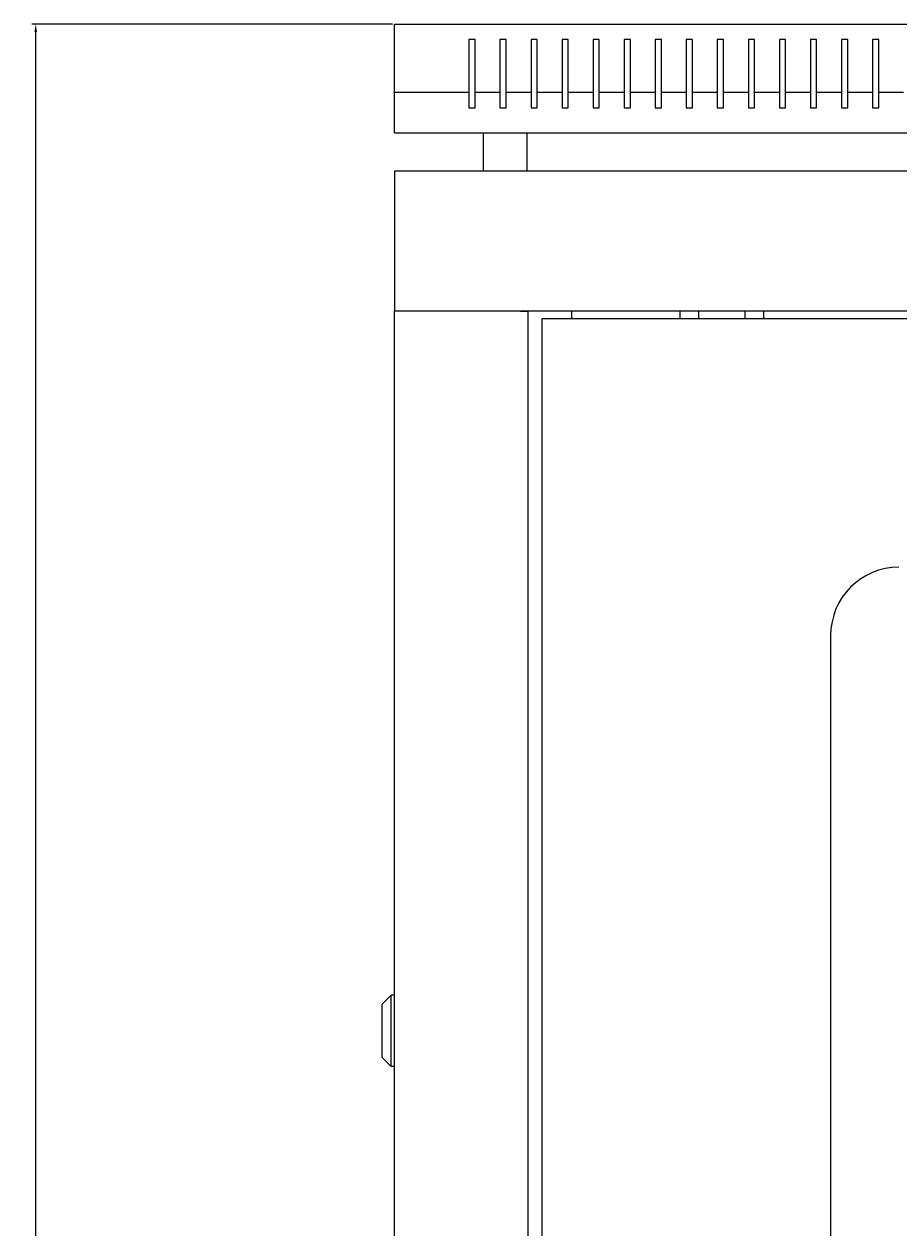
# Model space of a CAD drawing. Units: millimetres. Extents: x -420 to 2303, y -1737 to 705.
# Drawn here: x -420 to -138, y 317 to 705 of the extents above; entities that cross this region are included whole.
import ezdxf

# ---------------------------------------------------------------- set-up
doc = ezdxf.new("R2010")
doc.units = ezdxf.units.MM
doc.styles.get("Standard").update_dxf_attribs({"font": 'arial.ttf'})
doc.dimstyles.new('ISO-25', dxfattribs={"dimtxt": 2.5, "dimasz": 2.5, "dimexe": 1.25, "dimexo": 0.625, "dimtad": 1, "dimtxsty": 'Standard', "dimcen": 2.5, "dimadec": 0, "dimazin": 0, "dimtfac": 1, "dimtmove": 0, "dimatfit": 3, "dimfxl": 1, "dimarcsym": 0})

# ---------------------------------------------------------------- blocks, each defined once
blk = doc.blocks.new('A$C14BF2E13')
at = {"color": 0, "linetype": 'Continuous', "lineweight": 0, "extrusion": (0, 1, 2.22045e-16)}
for p, q in [((-1013.65, -21.37), (-413.65, -21.37)), ((-1013.65, -43.37), (-1013.65, -21.37)), ((-989.65, -26.37), (-989.65, -43.37)), ((-987.65, -26.37), (-989.65, -26.37)), ((-987.65, -43.37), (-987.65, -26.37)), ((-979.65, -26.37), (-979.65, -43.37)), ((-977.65, -26.37), (-979.65, -26.37)), ((-977.65, -43.37), (-977.65, -26.37)), ((-969.65, -26.37), (-969.65, -43.37)), ((-967.65, -26.37), (-969.65, -26.37)), ((-967.65, -43.37), (-967.65, -26.37)), ((-959.65, -26.37), (-959.65, -43.37)), ((-957.65, -26.37), (-959.65, -26.37)), ((-957.65, -43.37), (-957.65, -26.37)), ((-949.65, -26.37), (-949.65, -43.37)), ((-947.65, -26.37), (-949.65, -26.37)), ((-947.65, -43.37), (-947.65, -26.37)), ((-939.65, -26.37), (-939.65, -43.37)), ((-937.65, -26.37), (-939.65, -26.37)), ((-937.65, -43.37), (-937.65, -26.37)), ((-929.65, -26.37), (-929.65, -43.37)), ((-927.65, -26.37), (-929.65, -26.37)), ((-927.65, -43.37), (-927.65, -26.37)), ((-919.65, -26.37), (-919.65, -43.37)), ((-917.65, -26.37), (-919.65, -26.37)), ((-917.65, -43.37), (-917.65, -26.37)), ((-909.65, -26.37), (-909.65, -43.37)), ((-907.65, -26.37), (-909.65, -26.37)), ((-907.65, -43.37), (-907.65, -26.37)), ((-899.65, -26.37), (-899.65, -43.37)), ((-897.65, -26.37), (-899.65, -26.37)), ((-897.65, -43.37), (-897.65, -26.37)), ((-889.65, -26.37), (-889.65, -43.37)), ((-887.65, -26.37), (-889.65, -26.37)), ((-887.65, -43.37), (-887.65, -26.37)), ((-879.65, -26.37), (-879.65, -43.37)), ((-877.65, -26.37), (-879.65, -26.37)), ((-877.65, -43.37), (-877.65, -26.37)), ((-869.65, -26.37), (-869.65, -43.37)), ((-867.65, -26.37), (-869.65, -26.37)), ((-867.65, -43.37), (-867.65, -26.37)), ((-859.65, -26.37), (-859.65, -43.37)), ((-857.65, -26.37), (-859.65, -26.37)), ((-857.65, -43.37), (-857.65, -26.37)), ((-989.65, -43.37), (-1013.65, -43.37)), ((-1013.65, -56.37), (-1013.65, -43.37)), ((-989.65, -43.37), (-989.65, -48.37)), ((-979.65, -43.37), (-987.65, -43.37)), ((-987.65, -48.37), (-987.65, -43.37)), ((-979.65, -43.37), (-979.65, -48.37)), ((-969.65, -43.37), (-977.65, -43.37)), ((-977.65, -48.37), (-977.65, -43.37)), ((-969.65, -43.37), (-969.65, -48.37)), ((-959.65, -43.37), (-967.65, -43.37)), ((-967.65, -48.37), (-967.65, -43.37)), ((-959.65, -43.37), (-959.65, -48.37)), ((-949.65, -43.37), (-957.65, -43.37)), ((-957.65, -48.37), (-957.65, -43.37)), ((-949.65, -43.37), (-949.65, -48.37)), ((-939.65, -43.37), (-947.65, -43.37)), ((-947.65, -48.37), (-947.65, -43.37)), ((-939.65, -43.37), (-939.65, -48.37)), ((-929.65, -43.37), (-937.65, -43.37)), ((-937.65, -48.37), (-937.65, -43.37)), ((-929.65, -43.37), (-929.65, -48.37)), ((-919.65, -43.37), (-927.65, -43.37)), ((-927.65, -48.37), (-927.65, -43.37)), ((-919.65, -43.37), (-919.65, -48.37)), ((-909.65, -43.37), (-917.65, -43.37)), ((-917.65, -48.37), (-917.65, -43.37)), ((-909.65, -43.37), (-909.65, -48.37)), ((-899.65, -43.37), (-907.65, -43.37)), ((-907.65, -48.37), (-907.65, -43.37)), ((-899.65, -43.37), (-899.65, -48.37)), ((-889.65, -43.37), (-897.65, -43.37)), ((-897.65, -48.37), (-897.65, -43.37)), ((-889.65, -43.37), (-889.65, -48.37)), ((-879.65, -43.37), (-887.65, -43.37)), ((-887.65, -48.37), (-887.65, -43.37)), ((-879.65, -43.37), (-879.65, -48.37)), ((-869.65, -43.37), (-877.65, -43.37)), ((-877.65, -48.37), (-877.65, -43.37)), ((-869.65, -43.37), (-869.65, -48.37)), ((-859.65, -43.37), (-867.65, -43.37)), ((-867.65, -48.37), (-867.65, -43.37)), ((-859.65, -43.37), (-859.65, -48.37)), ((-849.65, -43.37), (-857.65, -43.37)), ((-857.65, -48.37), (-857.65, -43.37)), ((-989.65, -48.37), (-987.65, -48.37)), ((-979.65, -48.37), (-977.65, -48.37)), ((-969.65, -48.37), (-967.65, -48.37)), ((-959.65, -48.37), (-957.65, -48.37)), ((-949.65, -48.37), (-947.65, -48.37)), ((-939.65, -48.37), (-937.65, -48.37)), ((-929.65, -48.37), (-927.65, -48.37)), ((-919.65, -48.37), (-917.65, -48.37)), ((-909.65, -48.37), (-907.65, -48.37)), ((-899.65, -48.37), (-897.65, -48.37)), ((-889.65, -48.37), (-887.65, -48.37)), ((-879.65, -48.37), (-877.65, -48.37)), ((-869.65, -48.37), (-867.65, -48.37)), ((-859.65, -48.37), (-857.65, -48.37)), ((-1013.65, -56.37), (-413.65, -56.37)), ((-984.9, -68.77), (-984.9, -56.37)), ((-970.9, -68.77), (-970.9, -56.37)), ((-1013.65, -68.77), (-1013.65, -113.77)), ((-413.65, -68.77), (-1013.65, -68.77)), ((-1011.25, -113.77), (-1013.65, -113.77)), ((-1013.65, -1400.67), (-1013.65, -113.77)), ((-413.65, -113.77), (-1013.65, -113.77)), ((-973.05, -113.77), (-1011.25, -113.77)), ((-973.05, -113.77), (-970.65, -113.77)), ((-970.65, -113.77), (-970.65, -1400.67)), ((-460.15, -116.22), (-966.15, -116.22)), ((-966.15, -116.22), (-966.15, -1398.22)), ((-956.55, -116.22), (-956.55, -113.77)), ((-921.65, -116.22), (-921.65, -113.77)), ((-915.65, -116.22), (-915.65, -113.77)), ((-900.65, -116.22), (-900.65, -113.77)), ((-894.65, -116.22), (-894.65, -113.77)), ((-873.15, -218.22), (-873.15, -1296.22)), ((-1017.65, -337.02), (-1014.65, -334.02)), ((-1017.65, -337.02), (-1017.65, -345.52)), ((-1014.65, -345.52), (-1014.65, -334.02)), ((-1013.65, -334.02), (-1014.65, -334.02)), ((-1017.65, -345.52), (-1017.65, -354.02)), ((-1014.65, -357.02), (-1014.65, -345.52)), ((-1017.65, -354.02), (-1014.65, -357.02)), ((-1013.65, -357.02), (-1014.65, -357.02))]:
    blk.add_line(p, q, dxfattribs=at)
at = {"color": 0, "linetype": 'Continuous', "lineweight": 0}
blk.add_arc((-851.15, -218.22), 22, 90, 180, dxfattribs=at)
blk = doc.blocks.new('*D10')
at = {"color": 0, "lineweight": -2, "transparency": 16777216}
for p, q in [((-301.57, 704.83), (-417.7, 704.83)), ((-416.45, -716.97), (-416.45, 702.33)), ((-301.57, -719.47), (-417.7, -719.47))]:
    blk.add_line(p, q, dxfattribs=at)
at = {"color": 0, "transparency": 16777216}
for points in [[(-416.86, 702.33), (-416.03, 702.33), (-416.45, 704.83)], [(-416.86, -716.97), (-416.03, -716.97), (-416.45, -719.47)]]:
    blk.add_solid(points, dxfattribs=at)
at = {"layer": 'Defpoints', "color": 0, "transparency": 16777216}
for p in [(-416.45, 704.83), (-300.95, 704.83), (-300.95, -719.47)]:
    blk.add_point(p, dxfattribs=at)
at = {"color": 0, "transparency": 16777216, "insert": (-418.57, -7.32), "char_height": 2.5, "attachment_point": 5, "rotation": 90}
blk.add_mtext('1424,3', dxfattribs=at)

msp = doc.modelspace()

# ---------------------------------------------------------------- block references
msp.add_blockref('A$C14BF2E13', (712.704, 726.201))

# ---------------------------------------------------------------- dimensions: what is measured, and where the dimension line sits
at = {"color": 8}
dim = msp.add_linear_dim(base=(-416.446, 704.835), p1=(-300.948, -719.465), p2=(-300.948, 704.835), angle=90, dimstyle='ISO-25', dxfattribs=at)
dim.commit()
dim.dimension.update_dxf_attribs({"geometry": '*D10', "text_midpoint": (-418.573, -7.315)})

doc.saveas('drawing.dxf')
